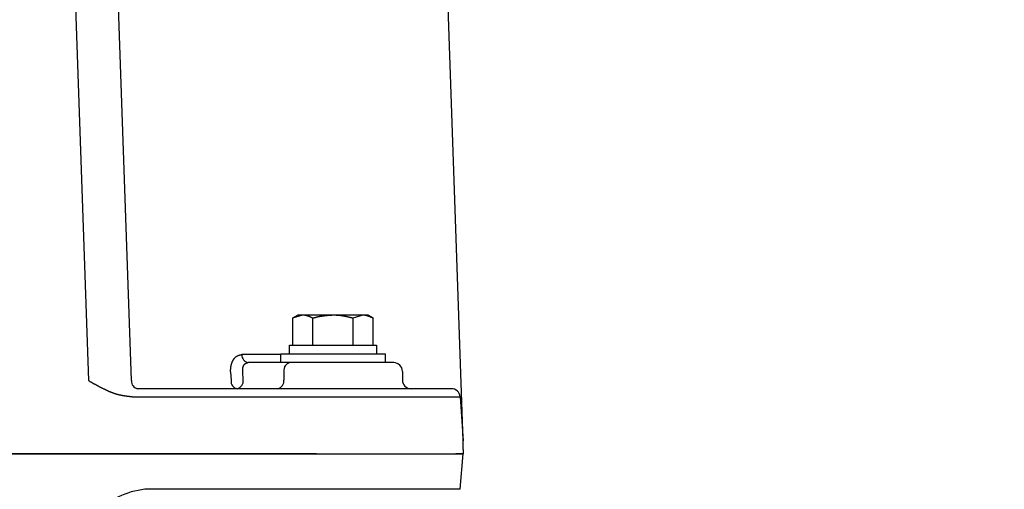
# Model space of a CAD drawing. Extents: x 33715 to 67355, y -776 to 23421.
# Drawn here: x 47940 to 48224, y 4134 to 4269 of the extents above; entities that cross this region are included whole.
import ezdxf

# ---------------------------------------------------------------- set-up
doc = ezdxf.new("R2010")
doc.units = 0
doc.header["$LTSCALE"] = 50
doc.header["$MEASUREMENT"] = 0
doc.layers.get('Defpoints').update_dxf_attribs({"linetype": 'CONTINUOUS'})
doc.layers.add('_1-3_BUHIN', color=7, linetype='CONTINUOUS')
doc.layers.add('寸法線', color=2, linetype='CONTINUOUS', lineweight=9)
doc.layers.add('躯体', color=8, linetype='CONTINUOUS', lineweight=13)
doc.styles.get("Standard").update_dxf_attribs({"font": 'txt', "bigfont": 'bigfont.shx'})
doc.dimstyles.new('寸法1', dxfattribs={"dimscale": 50, "dimtxt": 2.5, "dimasz": 1, "dimexe": 1.5, "dimexo": 2.54, "dimgap": 1, "dimtad": 1, "dimdec": 0, "dimzin": 0, "dimdsep": 46, "dimtxsty": 'STANDARD', "dimblk": 'DOT', "dimcen": 0.09, "dimadec": 0, "dimazin": 0, "dimtfac": 1, "dimtdec": 0, "dimtmove": 0, "dimatfit": 2, "dimldrblk": 'OPEN30', "dimfxl": 1, "dimtvp": 1, "dimtolj": 1, "dimtzin": 0, "dimarcsym": 0})

# ---------------------------------------------------------------- blocks, each defined once
blk = doc.blocks.new('_Dot')
at = {"layer": '躯体', "color": 0, "linetype": 'Continuous', "lineweight": -2}
blk.add_line((-0.5, 0), (-1, 0), dxfattribs=at)
at = {"layer": '躯体', "color": 0, "linetype": 'Continuous', "const_width": 0.5}
blk.add_lwpolyline([(-0.25, 0, 1), (0.25, 0, 1)], format="xyb", close=True, dxfattribs=at)
blk = doc.blocks.new('*D453')
at = {"layer": 'Defpoints', "color": 0, "linetype": 'Continuous'}
for p in [(48178.19, 4548.81), (48178.19, 3951.31), (48818.85, 3951.31)]:
    blk.add_point(p, dxfattribs=at)
at = {"layer": '寸法線', "color": 0, "lineweight": -2}
for p, q in [((48305.19, 4548.81), (48893.85, 4548.81)), ((48818.85, 4498.81), (48818.85, 4001.31)), ((48305.19, 3951.31), (48893.85, 3951.31))]:
    blk.add_line(p, q, dxfattribs=at)
at = {"layer": '寸法線', "color": 0, "linetype": 'ByBlock', "lineweight": -2, "xscale": 50, "yscale": 50, "zscale": 50}
for p, rotation in [((48818.85, 4548.81), 90), ((48818.85, 3951.31), 270)]:
    blk.add_blockref('_Dot', p, dxfattribs=dict(at, rotation=rotation))
at = {"layer": '寸法線', "color": 0, "linetype": 'Continuous', "insert": (48706.35, 4250.06), "char_height": 125, "attachment_point": 5, "rotation": 90}
blk.add_mtext('\\A1;239', dxfattribs=at)
blk = doc.blocks.new('_Open30')
at = {"layer": '躯体', "color": 0, "linetype": 'Continuous', "lineweight": -2}
for p, q in [((-1, 0.2679), (0, 0)), ((0, 0), (-1, -0.2679)), ((0, 0), (-1, 0))]:
    blk.add_line(p, q, dxfattribs=at)

msp = doc.modelspace()

# ---------------------------------------------------------------- linework, layer by layer
at = {"layer": '_1-3_BUHIN', "color": 4, "linetype": 'Continuous'}
for p, q in [((47949.93, 4461.34), (47960.28, 4164.89)), ((47972.64, 4164.88), (47962.41, 4457.63)), ((48068.19, 4147.56), (48059.13, 4407.06)), ((48019.14, 4182.92), (48020.69, 4183.81)), ((48019.14, 4182.92), (48022.03, 4183.81)), ((48019.14, 4175.06), (48019.14, 4182.92)), ((48020.69, 4183.81), (48022.03, 4183.81)), ((48022.03, 4183.81), (48022.13, 4183.81)), ((48022.03, 4183.81), (48030.69, 4183.81)), ((48022.13, 4183.81), (48022.23, 4183.81)), ((48022.23, 4183.81), (48022.33, 4183.81)), ((48022.33, 4183.81), (48022.33, 4183.8)), ((48022.33, 4183.8), (48022.43, 4183.8)), ((48022.43, 4183.8), (48022.43, 4183.79)), ((48022.43, 4183.79), (48022.53, 4183.79)), ((48022.53, 4183.79), (48022.53, 4183.78)), ((48022.53, 4183.78), (48022.63, 4183.77)), ((48022.63, 4183.77), (48022.63, 4183.76)), ((48022.63, 4183.76), (48022.73, 4183.76)), ((48022.73, 4183.76), (48022.73, 4183.75)), ((48022.73, 4183.75), (48022.73, 4183.74)), ((48022.73, 4183.74), (48022.83, 4183.74)), ((48022.83, 4183.74), (48022.83, 4183.73)), ((48022.83, 4183.73), (48022.83, 4183.72)), ((48022.83, 4183.72), (48022.93, 4183.72)), ((48022.93, 4183.72), (48022.93, 4183.71)), ((48022.93, 4183.71), (48022.93, 4183.7)), ((48022.93, 4183.7), (48023.03, 4183.69)), ((48023.03, 4183.69), (48023.03, 4183.68)), ((48023.03, 4183.68), (48023.03, 4183.67)), ((48023.03, 4183.67), (48023.13, 4183.67)), ((48023.13, 4183.67), (48023.13, 4183.66)), ((48023.13, 4183.66), (48023.13, 4183.65)), ((48023.13, 4183.65), (48023.23, 4183.64)), ((48023.23, 4183.64), (48023.23, 4183.63)), ((48023.23, 4183.63), (48023.23, 4183.62)), ((48023.23, 4183.62), (48023.23, 4183.61)), ((48023.23, 4183.61), (48023.33, 4183.61)), ((48023.33, 4183.61), (48023.33, 4183.6)), ((48023.33, 4183.6), (48023.33, 4183.59)), ((48023.33, 4183.59), (48023.33, 4183.58)), ((48023.33, 4183.58), (48023.43, 4183.58)), ((48023.43, 4183.58), (48023.43, 4183.57)), ((48023.43, 4183.57), (48023.43, 4183.56)), ((48023.43, 4183.56), (48023.43, 4183.55)), ((48023.43, 4183.55), (48023.53, 4183.54)), ((48023.53, 4183.54), (48023.53, 4183.53)), ((48023.53, 4183.53), (48023.53, 4183.52)), ((48023.53, 4183.52), (48023.53, 4183.51)), ((48023.53, 4183.51), (48023.63, 4183.51)), ((48023.63, 4183.51), (48023.63, 4183.5)), ((48023.63, 4183.5), (48023.63, 4183.49)), ((48023.63, 4183.49), (48023.63, 4183.48)), ((48023.63, 4183.48), (48023.63, 4183.47)), ((48023.63, 4183.47), (48023.73, 4183.47)), ((48023.73, 4183.47), (48023.73, 4183.46)), ((48023.73, 4183.46), (48023.73, 4183.45)), ((48023.73, 4183.45), (48023.73, 4183.44)), ((48023.73, 4183.44), (48023.83, 4183.43)), ((48023.83, 4183.43), (48023.83, 4183.42)), ((48023.83, 4183.42), (48023.83, 4183.41)), ((48023.83, 4183.41), (48023.83, 4183.4)), ((48023.83, 4183.4), (48023.93, 4183.39)), ((48023.93, 4183.39), (48023.93, 4183.38)), ((48023.93, 4183.38), (48023.93, 4183.37)), ((48023.93, 4183.37), (48023.93, 4183.36)), ((48023.93, 4183.36), (48023.93, 4183.35)), ((48023.93, 4183.35), (48024.03, 4183.34)), ((48024.03, 4183.34), (48024.03, 4183.33)), ((48024.03, 4183.33), (48024.03, 4183.32)), ((48024.03, 4183.32), (48024.03, 4183.31)), ((48024.03, 4183.31), (48024.13, 4183.3)), ((48024.13, 4183.3), (48024.13, 4183.29)), ((48024.13, 4183.29), (48024.13, 4183.28)), ((48024.13, 4183.28), (48024.13, 4183.27)), ((48024.13, 4183.27), (48024.13, 4183.26)), ((48024.13, 4183.26), (48024.23, 4183.26)), ((48024.23, 4183.26), (48024.23, 4183.25)), ((48024.23, 4183.25), (48024.23, 4183.24)), ((48024.23, 4183.24), (48024.23, 4183.23)), ((48024.23, 4183.23), (48024.23, 4183.22)), ((48024.23, 4183.22), (48024.33, 4183.22)), ((48024.33, 4183.22), (48024.33, 4183.21)), ((48024.33, 4183.21), (48024.33, 4183.2)), ((48024.33, 4183.2), (48024.33, 4183.19)), ((48024.33, 4183.19), (48024.33, 4183.18)), ((48024.33, 4183.18), (48024.33, 4183.17)), ((48024.33, 4183.17), (48024.43, 4183.17)), ((48024.43, 4183.17), (48024.43, 4183.16)), ((48024.43, 4183.16), (48024.43, 4183.15)), ((48024.43, 4183.15), (48024.43, 4183.14)), ((48024.43, 4183.14), (48024.43, 4183.13)), ((48024.43, 4183.13), (48024.53, 4183.12)), ((48024.53, 4183.12), (48024.53, 4183.11)), ((48024.53, 4183.11), (48024.53, 4183.1)), ((48024.53, 4183.1), (48024.53, 4183.09)), ((48024.53, 4183.09), (48024.53, 4183.08)), ((48024.53, 4183.08), (48024.63, 4183.07)), ((48024.63, 4183.07), (48024.63, 4183.06)), ((48024.63, 4183.06), (48024.63, 4183.05)), ((48024.63, 4183.05), (48024.63, 4183.04)), ((48024.63, 4183.04), (48024.73, 4183.03)), ((48024.73, 4183.03), (48024.73, 4183.02)), ((48024.73, 4183.02), (48024.73, 4183.01)), ((48024.73, 4183.01), (48024.73, 4183)), ((48024.73, 4183), (48024.73, 4182.99)), ((48024.73, 4182.99), (48024.83, 4182.98)), ((48024.83, 4182.98), (48024.83, 4182.97)), ((48024.83, 4182.97), (48024.83, 4182.96)), ((48024.83, 4182.96), (48024.83, 4182.95)), ((48024.83, 4182.95), (48024.93, 4182.94)), ((48024.92, 4175.06), (48024.92, 4182.92)), ((48024.93, 4182.94), (48024.93, 4182.93)), ((48024.93, 4182.93), (48025.03, 4182.94)), ((48024.93, 4182.93), (48024.93, 4182.92)), ((48024.93, 4182.92), (48024.93, 4182.93)), ((48025.03, 4182.96), (48025.13, 4182.97)), ((48025.03, 4182.95), (48025.03, 4182.96)), ((48025.03, 4182.94), (48025.03, 4182.95)), ((48025.13, 4182.99), (48025.23, 4183)), ((48025.13, 4182.98), (48025.13, 4182.99)), ((48025.13, 4182.97), (48025.13, 4182.98)), ((48025.23, 4183.02), (48025.33, 4183.03)), ((48025.23, 4183.01), (48025.23, 4183.02)), ((48025.23, 4183), (48025.23, 4183.01)), ((48025.33, 4183.05), (48025.43, 4183.06)), ((48025.33, 4183.04), (48025.33, 4183.05)), ((48025.33, 4183.03), (48025.33, 4183.04)), ((48025.43, 4183.07), (48025.53, 4183.08)), ((48025.43, 4183.06), (48025.43, 4183.07)), ((48025.53, 4183.1), (48025.63, 4183.11)), ((48025.53, 4183.09), (48025.53, 4183.1)), ((48025.53, 4183.08), (48025.53, 4183.09)), ((48025.63, 4183.12), (48025.73, 4183.13)), ((48025.63, 4183.11), (48025.63, 4183.12)), ((48025.73, 4183.15), (48025.83, 4183.16)), ((48025.73, 4183.14), (48025.73, 4183.15)), ((48025.73, 4183.13), (48025.73, 4183.14)), ((48025.83, 4183.18), (48025.93, 4183.19)), ((48025.83, 4183.17), (48025.83, 4183.18)), ((48025.83, 4183.16), (48025.83, 4183.17)), ((48025.93, 4183.2), (48026.03, 4183.21)), ((48025.93, 4183.19), (48025.93, 4183.2)), ((48026.03, 4183.22), (48026.13, 4183.23)), ((48026.03, 4183.21), (48026.03, 4183.22)), ((48026.13, 4183.25), (48026.23, 4183.26)), ((48026.13, 4183.24), (48026.13, 4183.25)), ((48026.13, 4183.23), (48026.13, 4183.24)), ((48026.23, 4183.27), (48026.33, 4183.28)), ((48026.23, 4183.26), (48026.23, 4183.27)), ((48026.33, 4183.3), (48026.43, 4183.31)), ((48026.33, 4183.29), (48026.33, 4183.3)), ((48026.33, 4183.28), (48026.33, 4183.29)), ((48026.43, 4183.31), (48026.53, 4183.32)), ((48026.53, 4183.34), (48026.63, 4183.35)), ((48026.53, 4183.33), (48026.53, 4183.34)), ((48026.53, 4183.32), (48026.53, 4183.33)), ((48026.63, 4183.36), (48026.73, 4183.37)), ((48026.63, 4183.35), (48026.63, 4183.36)), ((48026.73, 4183.38), (48026.83, 4183.39)), ((48026.73, 4183.37), (48026.73, 4183.38)), ((48026.83, 4183.39), (48026.83, 4183.4)), ((48026.83, 4183.4), (48026.93, 4183.4)), ((48026.93, 4183.41), (48026.93, 4183.42)), ((48026.93, 4183.42), (48027.03, 4183.42)), ((48026.93, 4183.4), (48026.93, 4183.41)), ((48027.03, 4183.43), (48027.13, 4183.44)), ((48027.03, 4183.42), (48027.03, 4183.43)), ((48027.13, 4183.45), (48027.23, 4183.46)), ((48027.13, 4183.44), (48027.13, 4183.45)), ((48027.23, 4183.47), (48027.33, 4183.48)), ((48027.23, 4183.46), (48027.23, 4183.47)), ((48027.33, 4183.48), (48027.43, 4183.49)), ((48027.43, 4183.5), (48027.53, 4183.51)), ((48027.43, 4183.49), (48027.43, 4183.5)), ((48027.53, 4183.51), (48027.53, 4183.52)), ((48027.53, 4183.52), (48027.63, 4183.52)), ((48027.63, 4183.53), (48027.73, 4183.54)), ((48027.63, 4183.52), (48027.63, 4183.53)), ((48027.73, 4183.54), (48027.83, 4183.55)), ((48027.83, 4183.55), (48027.83, 4183.56)), ((48027.83, 4183.56), (48027.93, 4183.56)), ((48027.93, 4183.57), (48028.03, 4183.58)), ((48027.93, 4183.56), (48027.93, 4183.57)), ((48028.03, 4183.58), (48028.13, 4183.59)), ((48028.13, 4183.59), (48028.23, 4183.6)), ((48028.23, 4183.6), (48028.23, 4183.61)), ((48028.23, 4183.61), (48028.33, 4183.61)), ((48028.33, 4183.61), (48028.33, 4183.62)), ((48028.33, 4183.62), (48028.43, 4183.62)), ((48028.43, 4183.62), (48028.43, 4183.63)), ((48028.43, 4183.63), (48028.53, 4183.63)), ((48028.53, 4183.63), (48028.53, 4183.64)), ((48028.53, 4183.64), (48028.63, 4183.64)), ((48028.63, 4183.65), (48028.73, 4183.66)), ((48028.63, 4183.64), (48028.63, 4183.65)), ((48028.73, 4183.66), (48028.83, 4183.67)), ((48028.83, 4183.67), (48028.93, 4183.67)), ((48028.93, 4183.67), (48028.93, 4183.68)), ((48028.93, 4183.68), (48029.03, 4183.68)), ((48029.03, 4183.68), (48029.03, 4183.69)), ((48029.03, 4183.69), (48029.13, 4183.69)), ((48029.13, 4183.69), (48029.13, 4183.7)), ((48029.13, 4183.7), (48029.23, 4183.7)), ((48029.23, 4183.7), (48029.23, 4183.71)), ((48029.23, 4183.71), (48029.33, 4183.71)), ((48029.33, 4183.71), (48029.33, 4183.72)), ((48029.33, 4183.72), (48029.43, 4183.72)), ((48029.43, 4183.72), (48029.53, 4183.73)), ((48029.53, 4183.73), (48029.63, 4183.73)), ((48029.63, 4183.73), (48029.63, 4183.74)), ((48029.63, 4183.74), (48029.73, 4183.74)), ((48029.73, 4183.74), (48029.73, 4183.75)), ((48029.73, 4183.75), (48029.83, 4183.75)), ((48029.83, 4183.75), (48029.83, 4183.76)), ((48029.83, 4183.76), (48029.93, 4183.76)), ((48029.93, 4183.76), (48030.03, 4183.76)), ((48030.03, 4183.76), (48030.03, 4183.77)), ((48030.03, 4183.77), (48030.13, 4183.77)), ((48030.13, 4183.77), (48030.13, 4183.78)), ((48030.13, 4183.78), (48030.23, 4183.78)), ((48030.23, 4183.78), (48030.33, 4183.78)), ((48030.33, 4183.78), (48030.33, 4183.79)), ((48030.33, 4183.79), (48030.43, 4183.79)), ((48030.43, 4183.79), (48030.43, 4183.8)), ((48030.43, 4183.8), (48030.53, 4183.8)), ((48030.53, 4183.8), (48030.63, 4183.81)), ((48030.63, 4183.81), (48030.73, 4183.81)), ((48030.69, 4183.81), (48039.35, 4183.81)), ((48030.73, 4183.81), (48030.83, 4183.81)), ((48030.83, 4183.81), (48030.93, 4183.81)), ((48030.93, 4183.81), (48031.03, 4183.81)), ((48031.03, 4183.81), (48031.03, 4183.8)), ((48031.03, 4183.8), (48031.13, 4183.8)), ((48031.13, 4183.8), (48031.23, 4183.8)), ((48031.23, 4183.8), (48031.33, 4183.8)), ((48031.33, 4183.8), (48031.33, 4183.79)), ((48031.33, 4183.79), (48031.43, 4183.79)), ((48031.43, 4183.79), (48031.53, 4183.79)), ((48031.53, 4183.79), (48031.63, 4183.78)), ((48031.63, 4183.78), (48031.73, 4183.78)), ((48031.73, 4183.78), (48031.83, 4183.77)), ((48031.83, 4183.77), (48031.93, 4183.77)), ((48031.93, 4183.77), (48031.93, 4183.76)), ((48031.93, 4183.76), (48032.03, 4183.76)), ((48032.03, 4183.76), (48032.13, 4183.76)), ((48032.13, 4183.76), (48032.13, 4183.75)), ((48032.13, 4183.75), (48032.23, 4183.75)), ((48032.23, 4183.75), (48032.23, 4183.74)), ((48032.23, 4183.74), (48032.33, 4183.74)), ((48032.33, 4183.74), (48032.33, 4183.73)), ((48032.33, 4183.73), (48032.43, 4183.73)), ((48032.43, 4183.73), (48032.43, 4183.72)), ((48032.43, 4183.72), (48032.53, 4183.72)), ((48032.53, 4183.72), (48032.53, 4183.71)), ((48032.53, 4183.71), (48032.63, 4183.71)), ((48032.63, 4183.71), (48032.63, 4183.7)), ((48032.63, 4183.7), (48032.73, 4183.7)), ((48032.73, 4183.7), (48032.73, 4183.69)), ((48032.73, 4183.69), (48032.83, 4183.69)), ((48032.83, 4183.69), (48032.83, 4183.68)), ((48032.83, 4183.68), (48032.93, 4183.67)), ((48032.93, 4183.67), (48032.93, 4183.66)), ((48032.93, 4183.66), (48033.03, 4183.66)), ((48033.03, 4183.66), (48033.03, 4183.65)), ((48033.03, 4183.65), (48033.13, 4183.64)), ((48033.13, 4183.64), (48033.23, 4183.63)), ((48033.23, 4183.63), (48033.23, 4183.62)), ((48033.23, 4183.62), (48033.33, 4183.62)), ((48033.33, 4183.62), (48033.33, 4183.61)), ((48033.33, 4183.61), (48033.43, 4183.6)), ((48033.43, 4183.6), (48033.43, 4183.59)), ((48033.43, 4183.59), (48033.53, 4183.58)), ((48033.53, 4183.58), (48033.63, 4183.57)), ((48033.63, 4183.57), (48033.63, 4183.56)), ((48033.63, 4183.56), (48033.73, 4183.55)), ((48033.73, 4183.55), (48033.73, 4183.54)), ((48033.73, 4183.54), (48033.83, 4183.53)), ((48033.83, 4183.53), (48033.83, 4183.52)), ((48033.83, 4183.52), (48033.93, 4183.51)), ((48033.93, 4183.51), (48033.93, 4183.5)), ((48033.93, 4183.5), (48034.03, 4183.5)), ((48034.03, 4183.5), (48034.03, 4183.49)), ((48034.03, 4183.49), (48034.03, 4183.48)), ((48034.03, 4183.48), (48034.13, 4183.48)), ((48034.13, 4183.48), (48034.13, 4183.47)), ((48034.13, 4183.47), (48034.13, 4183.46)), ((48034.13, 4183.46), (48034.23, 4183.45)), ((48034.23, 4183.45), (48034.23, 4183.44)), ((48034.23, 4183.44), (48034.33, 4183.43)), ((48034.33, 4183.43), (48034.33, 4183.42)), ((48034.33, 4183.42), (48034.43, 4183.41)), ((48034.43, 4183.41), (48034.43, 4183.4)), ((48034.43, 4183.4), (48034.53, 4183.39)), ((48034.53, 4183.39), (48034.53, 4183.38)), ((48034.53, 4183.38), (48034.63, 4183.37)), ((48034.63, 4183.37), (48034.63, 4183.36)), ((48034.63, 4183.36), (48034.63, 4183.35)), ((48034.63, 4183.35), (48034.73, 4183.35)), ((48034.73, 4183.35), (48034.73, 4183.34)), ((48034.73, 4183.34), (48034.73, 4183.33)), ((48034.73, 4183.33), (48034.83, 4183.32)), ((48034.83, 4183.32), (48034.83, 4183.31)), ((48034.83, 4183.31), (48034.93, 4183.31)), ((48034.93, 4183.31), (48034.93, 4183.3)), ((48034.93, 4183.3), (48034.93, 4183.29)), ((48034.93, 4183.29), (48035.03, 4183.28)), ((48035.03, 4183.28), (48035.03, 4183.27)), ((48035.03, 4183.27), (48035.03, 4183.26)), ((48035.03, 4183.26), (48035.13, 4183.26)), ((48035.13, 4183.26), (48035.13, 4183.25)), ((48035.13, 4183.25), (48035.13, 4183.24)), ((48035.13, 4183.24), (48035.23, 4183.23)), ((48035.23, 4183.23), (48035.23, 4183.22)), ((48035.23, 4183.22), (48035.23, 4183.21)), ((48035.23, 4183.21), (48035.33, 4183.2)), ((48035.33, 4183.2), (48035.43, 4183.19)), ((48035.43, 4183.19), (48035.43, 4183.18)), ((48035.43, 4183.18), (48035.43, 4183.17)), ((48035.43, 4183.17), (48035.53, 4183.16)), ((48035.53, 4183.16), (48035.53, 4183.15)), ((48035.53, 4183.15), (48035.53, 4183.14)), ((48035.53, 4183.14), (48035.63, 4183.14)), ((48035.63, 4183.14), (48035.63, 4183.13)), ((48035.63, 4183.13), (48035.63, 4183.12)), ((48035.63, 4183.12), (48035.73, 4183.11)), ((48035.73, 4183.11), (48035.73, 4183.1)), ((48035.73, 4183.1), (48035.83, 4183.09)), ((48035.83, 4183.09), (48035.83, 4183.08)), ((48035.83, 4183.08), (48035.83, 4183.07)), ((48035.83, 4183.07), (48035.93, 4183.06)), ((48035.93, 4183.06), (48035.93, 4183.05)), ((48035.93, 4183.05), (48036.03, 4183.04)), ((48036.03, 4183.04), (48036.03, 4183.03)), ((48036.03, 4183.03), (48036.03, 4183.02)), ((48036.03, 4183.02), (48036.13, 4183.01)), ((48036.13, 4183.01), (48036.13, 4183)), ((48036.13, 4183), (48036.13, 4182.99)), ((48036.13, 4182.99), (48036.23, 4182.98)), ((48036.23, 4182.98), (48036.23, 4182.97)), ((48036.23, 4182.97), (48036.33, 4182.97)), ((48036.33, 4182.97), (48036.33, 4182.96)), ((48036.33, 4182.96), (48036.33, 4182.95)), ((48036.33, 4182.95), (48036.43, 4182.94)), ((48036.43, 4182.94), (48036.43, 4182.93)), ((48036.43, 4182.93), (48036.43, 4182.92)), ((48036.46, 4182.92), (48039.35, 4183.81)), ((48036.46, 4175.06), (48036.46, 4182.92)), ((48039.33, 4183.81), (48039.43, 4183.81)), ((48039.35, 4183.81), (48040.69, 4183.81)), ((48039.43, 4183.81), (48039.53, 4183.81)), ((48039.53, 4183.81), (48039.63, 4183.81)), ((48039.63, 4183.81), (48039.63, 4183.8)), ((48039.63, 4183.8), (48039.73, 4183.8)), ((48039.73, 4183.8), (48039.73, 4183.79)), ((48039.73, 4183.79), (48039.83, 4183.79)), ((48039.83, 4183.79), (48039.83, 4183.78)), ((48039.83, 4183.78), (48039.93, 4183.78)), ((48039.93, 4183.78), (48039.93, 4183.77)), ((48039.93, 4183.77), (48039.93, 4183.76)), ((48039.93, 4183.76), (48040.03, 4183.76)), ((48040.03, 4183.76), (48040.03, 4183.75)), ((48040.03, 4183.75), (48040.13, 4183.74)), ((48040.13, 4183.74), (48040.13, 4183.73)), ((48040.13, 4183.73), (48040.13, 4183.72)), ((48040.13, 4183.72), (48040.23, 4183.72)), ((48040.23, 4183.72), (48040.23, 4183.71)), ((48040.23, 4183.71), (48040.23, 4183.7)), ((48040.23, 4183.7), (48040.33, 4183.7)), ((48040.33, 4183.7), (48040.33, 4183.69)), ((48040.33, 4183.69), (48040.33, 4183.68)), ((48040.33, 4183.68), (48040.43, 4183.67)), ((48040.43, 4183.67), (48040.43, 4183.66)), ((48040.43, 4183.66), (48040.43, 4183.65)), ((48040.43, 4183.65), (48040.53, 4183.65)), ((48040.53, 4183.65), (48040.53, 4183.64)), ((48040.53, 4183.64), (48040.53, 4183.63)), ((48040.53, 4183.63), (48040.53, 4183.62)), ((48040.53, 4183.62), (48040.63, 4183.61)), ((48040.63, 4183.61), (48040.63, 4183.6)), ((48040.63, 4183.6), (48040.63, 4183.59)), ((48040.63, 4183.59), (48040.73, 4183.58)), ((48040.69, 4183.81), (48042.24, 4182.92)), ((48040.73, 4183.58), (48040.73, 4183.57)), ((48040.73, 4183.57), (48040.73, 4183.56)), ((48040.73, 4183.56), (48040.73, 4183.55)), ((48040.73, 4183.55), (48040.83, 4183.55)), ((48040.83, 4183.55), (48040.83, 4183.54)), ((48040.83, 4183.54), (48040.83, 4183.53)), ((48040.83, 4183.53), (48040.83, 4183.52)), ((48040.83, 4183.52), (48040.93, 4183.51)), ((48040.93, 4183.51), (48040.93, 4183.5)), ((48040.93, 4183.5), (48040.93, 4183.49)), ((48040.93, 4183.49), (48040.93, 4183.48)), ((48040.93, 4183.48), (48041.03, 4183.47)), ((48041.03, 4183.47), (48041.03, 4183.46)), ((48041.03, 4183.46), (48041.03, 4183.45)), ((48041.03, 4183.45), (48041.13, 4183.44)), ((48041.13, 4183.44), (48041.13, 4183.43)), ((48041.13, 4183.43), (48041.13, 4183.42)), ((48041.13, 4183.42), (48041.13, 4183.41)), ((48041.13, 4183.41), (48041.13, 4183.4)), ((48041.13, 4183.4), (48041.23, 4183.4)), ((48041.23, 4183.4), (48041.23, 4183.39)), ((48041.23, 4183.39), (48041.23, 4183.38)), ((48041.23, 4183.38), (48041.23, 4183.37)), ((48041.23, 4183.37), (48041.33, 4183.36)), ((48041.33, 4183.36), (48041.33, 4183.35)), ((48041.33, 4183.35), (48041.33, 4183.34)), ((48041.33, 4183.34), (48041.33, 4183.33)), ((48041.33, 4183.33), (48041.33, 4183.32)), ((48041.33, 4183.32), (48041.43, 4183.31)), ((48041.43, 4183.31), (48041.43, 4183.3)), ((48041.43, 4183.3), (48041.43, 4183.29)), ((48041.43, 4183.29), (48041.43, 4183.28)), ((48041.43, 4183.28), (48041.53, 4183.27)), ((48041.53, 4183.27), (48041.53, 4183.26)), ((48041.53, 4183.26), (48041.53, 4183.25)), ((48041.53, 4183.25), (48041.53, 4183.24)), ((48041.53, 4183.24), (48041.53, 4183.23)), ((48041.53, 4183.23), (48041.63, 4183.22)), ((48041.63, 4183.22), (48041.63, 4183.21)), ((48041.63, 4183.21), (48041.63, 4183.2)), ((48041.63, 4183.2), (48041.63, 4183.19)), ((48041.63, 4183.19), (48041.63, 4183.18)), ((48041.63, 4183.18), (48041.73, 4183.17)), ((48041.73, 4183.17), (48041.73, 4183.16)), ((48041.73, 4183.16), (48041.73, 4183.15)), ((48041.73, 4183.15), (48041.73, 4183.14)), ((48041.73, 4183.14), (48041.83, 4183.13)), ((48041.83, 4183.13), (48041.83, 4183.12)), ((48041.83, 4183.12), (48041.83, 4183.11)), ((48041.83, 4183.11), (48041.83, 4183.1)), ((48041.83, 4183.1), (48041.83, 4183.09)), ((48041.83, 4183.09), (48041.93, 4183.08)), ((48041.93, 4183.08), (48041.93, 4183.07)), ((48041.93, 4183.07), (48041.93, 4183.06)), ((48041.93, 4183.06), (48041.93, 4183.05)), ((48041.93, 4183.05), (48042.03, 4183.04)), ((48042.03, 4183.04), (48042.03, 4183.03)), ((48042.03, 4183.03), (48042.03, 4183.02)), ((48042.03, 4183.02), (48042.03, 4183.01)), ((48042.03, 4183.01), (48042.03, 4183)), ((48042.03, 4183), (48042.13, 4182.99)), ((48042.13, 4182.99), (48042.13, 4182.98)), ((48042.13, 4182.98), (48042.13, 4182.97)), ((48042.13, 4182.97), (48042.13, 4182.96)), ((48042.13, 4182.96), (48042.13, 4182.95)), ((48042.13, 4182.95), (48042.23, 4182.95)), ((48042.23, 4182.95), (48042.23, 4182.94)), ((48042.23, 4182.94), (48042.23, 4182.93)), ((48042.23, 4182.93), (48042.23, 4182.92)), ((48042.24, 4175.06), (48042.24, 4182.92)), ((48018.19, 4172.56), (48018.19, 4175.06)), ((48018.19, 4175.06), (48043.19, 4175.06)), ((48043.19, 4175.06), (48043.19, 4172.56)), ((48001.53, 4170), (48001.63, 4170.05)), ((48001.53, 4169.95), (48001.53, 4170)), ((48001.53, 4169.9), (48001.53, 4169.95)), ((48001.53, 4169.84), (48001.53, 4169.9)), ((48001.53, 4169.79), (48001.53, 4169.84)), ((48001.63, 4170.26), (48001.73, 4170.31)), ((48001.63, 4170.21), (48001.63, 4170.26)), ((48001.63, 4170.16), (48001.63, 4170.21)), ((48001.63, 4170.1), (48001.63, 4170.16)), ((48001.63, 4170.05), (48001.63, 4170.1)), ((48001.73, 4170.45), (48001.83, 4170.5)), ((48001.73, 4170.41), (48001.73, 4170.45)), ((48001.73, 4170.36), (48001.73, 4170.41)), ((48001.73, 4170.31), (48001.73, 4170.36)), ((48001.83, 4170.64), (48001.93, 4170.69)), ((48001.83, 4170.6), (48001.83, 4170.64)), ((48001.83, 4170.55), (48001.83, 4170.6)), ((48001.83, 4170.5), (48001.83, 4170.55)), ((48001.93, 4170.83), (48002.03, 4170.87)), ((48001.93, 4170.78), (48001.93, 4170.83)), ((48001.93, 4170.74), (48001.93, 4170.78)), ((48001.93, 4170.69), (48001.93, 4170.74)), ((48002.03, 4170.96), (48002.13, 4171)), ((48002.03, 4170.91), (48002.03, 4170.96)), ((48002.03, 4170.87), (48002.03, 4170.91)), ((48002.13, 4171.12), (48002.23, 4171.16)), ((48002.13, 4171.08), (48002.13, 4171.12)), ((48002.13, 4171.04), (48002.13, 4171.08)), ((48002.13, 4171), (48002.13, 4171.04)), ((48002.23, 4171.24), (48002.33, 4171.28)), ((48002.23, 4171.2), (48002.23, 4171.24)), ((48002.23, 4171.16), (48002.23, 4171.2)), ((48002.33, 4171.36), (48002.43, 4171.39)), ((48002.33, 4171.32), (48002.33, 4171.36)), ((48002.33, 4171.28), (48002.33, 4171.32)), ((48002.43, 4171.47), (48002.53, 4171.5)), ((48002.43, 4171.43), (48002.43, 4171.47)), ((48002.43, 4171.39), (48002.43, 4171.43)), ((48002.53, 4171.57), (48002.63, 4171.6)), ((48002.53, 4171.54), (48002.53, 4171.57)), ((48002.53, 4171.5), (48002.53, 4171.54)), ((48002.63, 4171.67), (48002.73, 4171.7)), ((48002.63, 4171.64), (48002.63, 4171.67)), ((48002.63, 4171.6), (48002.63, 4171.64)), ((48002.73, 4171.76), (48002.83, 4171.79)), ((48002.73, 4171.73), (48002.73, 4171.76)), ((48002.73, 4171.7), (48002.73, 4171.73)), ((48002.83, 4171.82), (48002.93, 4171.84)), ((48002.83, 4171.79), (48002.83, 4171.82)), ((48002.93, 4171.9), (48003.03, 4171.92)), ((48002.93, 4171.87), (48002.93, 4171.9)), ((48002.93, 4171.84), (48002.93, 4171.87)), ((48003.03, 4171.97), (48003.13, 4172)), ((48003.03, 4171.95), (48003.03, 4171.97)), ((48003.03, 4171.92), (48003.03, 4171.95)), ((48003.13, 4172.02), (48003.23, 4172.04)), ((48003.13, 4172), (48003.13, 4172.02)), ((48003.23, 4172.09), (48003.33, 4172.11)), ((48003.23, 4172.07), (48003.23, 4172.09)), ((48003.23, 4172.04), (48003.23, 4172.07)), ((48003.33, 4172.13), (48003.43, 4172.14)), ((48003.33, 4172.11), (48003.33, 4172.13)), ((48003.43, 4172.18), (48003.53, 4172.2)), ((48003.43, 4172.16), (48003.43, 4172.18)), ((48003.43, 4172.14), (48003.43, 4172.16)), ((48003.53, 4172.21), (48003.63, 4172.23)), ((48003.53, 4172.2), (48003.53, 4172.21)), ((48003.63, 4172.24), (48003.73, 4172.26)), ((48003.63, 4172.23), (48003.63, 4172.24)), ((48003.73, 4172.28), (48003.83, 4172.29)), ((48003.73, 4172.27), (48003.73, 4172.28)), ((48003.73, 4172.26), (48003.73, 4172.27)), ((48003.83, 4172.3), (48003.93, 4172.31)), ((48003.83, 4172.29), (48003.83, 4172.3)), ((48003.93, 4172.33), (48004.03, 4172.34)), ((48003.93, 4172.32), (48003.93, 4172.33)), ((48003.93, 4172.31), (48003.93, 4172.32)), ((48004.03, 4172.34), (48004.03, 4172.35)), ((48004.03, 4172.35), (48004.13, 4172.35)), ((48004.13, 4172.35), (48004.13, 4172.36)), ((48004.13, 4172.36), (48004.23, 4172.36)), ((48004.23, 4172.36), (48004.23, 4172.37)), ((48004.23, 4172.37), (48004.33, 4172.37)), ((48004.33, 4172.37), (48004.33, 4172.38)), ((48004.33, 4172.38), (48004.43, 4172.38)), ((48015.69, 4172.38), (48004.45, 4172.38)), ((48005.53, 4169.88), (48005.63, 4169.9)), ((48005.53, 4169.87), (48005.53, 4169.88)), ((48005.53, 4169.86), (48005.53, 4169.87)), ((48005.53, 4169.85), (48005.53, 4169.86)), ((48005.53, 4169.84), (48005.53, 4169.85)), ((48005.53, 4169.82), (48005.53, 4169.84)), ((48005.63, 4169.94), (48005.73, 4169.95)), ((48005.63, 4169.93), (48005.63, 4169.94)), ((48005.63, 4169.92), (48005.63, 4169.93)), ((48005.63, 4169.91), (48005.63, 4169.92)), ((48005.63, 4169.9), (48005.63, 4169.91)), ((48005.73, 4169.98), (48005.83, 4169.99)), ((48005.73, 4169.97), (48005.73, 4169.98)), ((48005.73, 4169.96), (48005.73, 4169.97)), ((48005.73, 4169.95), (48005.73, 4169.96)), ((48005.83, 4170.01), (48005.83, 4170.02)), ((48005.83, 4170.02), (48005.93, 4170.02)), ((48005.83, 4170), (48005.83, 4170.01)), ((48005.83, 4169.99), (48005.83, 4170)), ((48005.93, 4170.03), (48005.93, 4170.04)), ((48005.93, 4170.04), (48006.03, 4170.04)), ((48005.93, 4170.02), (48005.93, 4170.03)), ((48006.03, 4170.05), (48006.13, 4170.06)), ((48006.03, 4170.04), (48006.03, 4170.05)), ((48006.13, 4170.06), (48006.23, 4170.06)), ((48018.31, 4170.06), (48006.21, 4170.06)), ((48015.69, 4170.06), (48015.69, 4172.56)), ((48015.69, 4172.56), (48045.69, 4172.56)), ((48048.19, 4170.06), (48018.31, 4170.06)), ((48045.69, 4172.56), (48045.69, 4170.06)), ((48001.13, 4168.11), (48001.23, 4168.17)), ((48001.13, 4168.05), (48001.13, 4168.11)), ((48001.13, 4167.99), (48001.13, 4168.05)), ((48001.13, 4167.93), (48001.13, 4167.99)), ((48001.13, 4167.87), (48001.13, 4167.93)), ((48001.13, 4167.81), (48001.13, 4167.87)), ((48001.13, 4167.75), (48001.13, 4167.81)), ((48001.13, 4167.68), (48001.13, 4167.75)), ((48001.13, 4167.62), (48001.13, 4167.68)), ((48001.13, 4167.56), (48001.13, 4167.62)), ((48001.13, 4167.5), (48001.13, 4167.56)), ((48001.13, 4167.44), (48001.13, 4167.5)), ((48001.13, 4167.38), (48001.13, 4167.44)), ((48001.18, 4167.38), (48001.31, 4164.88)), ((48001.23, 4168.95), (48001.33, 4169)), ((48001.23, 4168.89), (48001.23, 4168.95)), ((48001.23, 4168.83), (48001.23, 4168.89)), ((48001.23, 4168.77), (48001.23, 4168.83)), ((48001.23, 4168.71), (48001.23, 4168.77)), ((48001.23, 4168.65), (48001.23, 4168.71)), ((48001.23, 4168.59), (48001.23, 4168.65)), ((48001.23, 4168.53), (48001.23, 4168.59)), ((48001.23, 4168.47), (48001.23, 4168.53)), ((48001.23, 4168.41), (48001.23, 4168.47)), ((48001.23, 4168.35), (48001.23, 4168.41)), ((48001.23, 4168.29), (48001.23, 4168.35)), ((48001.23, 4168.23), (48001.23, 4168.29)), ((48001.23, 4168.17), (48001.23, 4168.23)), ((48001.33, 4169.4), (48001.43, 4169.46)), ((48001.33, 4169.35), (48001.33, 4169.4)), ((48001.33, 4169.29), (48001.33, 4169.35)), ((48001.33, 4169.23), (48001.33, 4169.29)), ((48001.33, 4169.18), (48001.33, 4169.23)), ((48001.33, 4169.12), (48001.33, 4169.18)), ((48001.33, 4169.06), (48001.33, 4169.12)), ((48001.33, 4169), (48001.33, 4169.06)), ((48001.43, 4169.74), (48001.53, 4169.79)), ((48001.43, 4169.68), (48001.43, 4169.74)), ((48001.43, 4169.63), (48001.43, 4169.68)), ((48001.43, 4169.57), (48001.43, 4169.63)), ((48001.43, 4169.52), (48001.43, 4169.57)), ((48001.43, 4169.46), (48001.43, 4169.52)), ((48004.84, 4165.06), (48004.71, 4167.56)), ((48004.73, 4168.66), (48004.83, 4168.69)), ((48004.73, 4168.63), (48004.73, 4168.66)), ((48004.73, 4168.6), (48004.73, 4168.63)), ((48004.73, 4168.58), (48004.73, 4168.6)), ((48004.73, 4168.55), (48004.73, 4168.58)), ((48004.73, 4168.52), (48004.73, 4168.55)), ((48004.73, 4168.49), (48004.73, 4168.52)), ((48004.73, 4168.46), (48004.73, 4168.49)), ((48004.73, 4168.43), (48004.73, 4168.46)), ((48004.73, 4168.41), (48004.73, 4168.43)), ((48004.73, 4168.38), (48004.73, 4168.41)), ((48004.73, 4168.35), (48004.73, 4168.38)), ((48004.73, 4168.32), (48004.73, 4168.35)), ((48004.73, 4168.29), (48004.73, 4168.32)), ((48004.73, 4168.26), (48004.73, 4168.29)), ((48004.73, 4168.23), (48004.73, 4168.26)), ((48004.73, 4168.2), (48004.73, 4168.23)), ((48004.73, 4168.17), (48004.73, 4168.2)), ((48004.73, 4168.14), (48004.73, 4168.17)), ((48004.73, 4168.11), (48004.73, 4168.14)), ((48004.73, 4168.08), (48004.73, 4168.11)), ((48004.73, 4168.05), (48004.73, 4168.08)), ((48004.73, 4168.02), (48004.73, 4168.05)), ((48004.73, 4167.99), (48004.73, 4168.02)), ((48004.73, 4167.96), (48004.73, 4167.99)), ((48004.73, 4167.93), (48004.73, 4167.96)), ((48004.73, 4167.9), (48004.73, 4167.93)), ((48004.73, 4167.87), (48004.73, 4167.9)), ((48004.73, 4167.84), (48004.73, 4167.87)), ((48004.73, 4167.81), (48004.73, 4167.84)), ((48004.73, 4167.78), (48004.73, 4167.81)), ((48004.73, 4167.75), (48004.73, 4167.78)), ((48004.73, 4167.72), (48004.73, 4167.75)), ((48004.73, 4167.69), (48004.73, 4167.72)), ((48004.73, 4167.66), (48004.73, 4167.69)), ((48004.73, 4167.62), (48004.73, 4167.66)), ((48004.73, 4167.59), (48004.73, 4167.62)), ((48004.73, 4167.56), (48004.73, 4167.59)), ((48004.83, 4168.98), (48004.93, 4169)), ((48004.83, 4168.95), (48004.83, 4168.98)), ((48004.83, 4168.93), (48004.83, 4168.95)), ((48004.83, 4168.9), (48004.83, 4168.93)), ((48004.83, 4168.87), (48004.83, 4168.9)), ((48004.83, 4168.85), (48004.83, 4168.87)), ((48004.83, 4168.82), (48004.83, 4168.85)), ((48004.83, 4168.8), (48004.83, 4168.82)), ((48004.83, 4168.77), (48004.83, 4168.8)), ((48004.83, 4168.74), (48004.83, 4168.77)), ((48004.83, 4168.71), (48004.83, 4168.74)), ((48004.83, 4168.69), (48004.83, 4168.71)), ((48004.93, 4169.2), (48005.03, 4169.22)), ((48004.93, 4169.17), (48004.93, 4169.2)), ((48004.93, 4169.15), (48004.93, 4169.17)), ((48004.93, 4169.13), (48004.93, 4169.15)), ((48004.93, 4169.1), (48004.93, 4169.13)), ((48004.93, 4169.08), (48004.93, 4169.1)), ((48004.93, 4169.05), (48004.93, 4169.08)), ((48004.93, 4169.03), (48004.93, 4169.05)), ((48004.93, 4169), (48004.93, 4169.03)), ((48005.03, 4169.37), (48005.13, 4169.39)), ((48005.03, 4169.35), (48005.03, 4169.37)), ((48005.03, 4169.33), (48005.03, 4169.35)), ((48005.03, 4169.31), (48005.03, 4169.33)), ((48005.03, 4169.29), (48005.03, 4169.31)), ((48005.03, 4169.26), (48005.03, 4169.29)), ((48005.03, 4169.24), (48005.03, 4169.26)), ((48005.03, 4169.22), (48005.03, 4169.24)), ((48005.13, 4169.51), (48005.23, 4169.53)), ((48005.13, 4169.5), (48005.13, 4169.51)), ((48005.13, 4169.48), (48005.13, 4169.5)), ((48005.13, 4169.46), (48005.13, 4169.48)), ((48005.13, 4169.44), (48005.13, 4169.46)), ((48005.13, 4169.42), (48005.13, 4169.44)), ((48005.13, 4169.39), (48005.13, 4169.42)), ((48005.23, 4169.64), (48005.33, 4169.66)), ((48005.23, 4169.62), (48005.23, 4169.64)), ((48005.23, 4169.61), (48005.23, 4169.62)), ((48005.23, 4169.59), (48005.23, 4169.61)), ((48005.23, 4169.57), (48005.23, 4169.59)), ((48005.23, 4169.55), (48005.23, 4169.57)), ((48005.23, 4169.53), (48005.23, 4169.55)), ((48005.33, 4169.74), (48005.43, 4169.75)), ((48005.33, 4169.72), (48005.33, 4169.74)), ((48005.33, 4169.71), (48005.33, 4169.72)), ((48005.33, 4169.69), (48005.33, 4169.71)), ((48005.33, 4169.68), (48005.33, 4169.69)), ((48005.33, 4169.66), (48005.33, 4169.68)), ((48005.43, 4169.81), (48005.53, 4169.82)), ((48005.43, 4169.8), (48005.43, 4169.81)), ((48005.43, 4169.78), (48005.43, 4169.8)), ((48005.43, 4169.77), (48005.43, 4169.78)), ((48005.43, 4169.75), (48005.43, 4169.77)), ((48016.55, 4167.56), (48016.55, 4165.06)), ((48050.69, 4167.56), (48050.69, 4165.06)), ((47960.33, 4164.89), (47960.33, 4164.86)), ((47960.33, 4164.86), (47960.43, 4164.83)), ((47960.43, 4164.83), (47960.43, 4164.8)), ((47960.43, 4164.8), (47960.53, 4164.77)), ((47960.53, 4164.77), (47960.53, 4164.74)), ((47960.53, 4164.74), (47960.63, 4164.7)), ((47960.63, 4164.7), (47960.63, 4164.67)), ((47960.63, 4164.67), (47960.73, 4164.64)), ((47960.73, 4164.64), (47960.73, 4164.61)), ((47960.73, 4164.61), (47960.83, 4164.58)), ((47960.83, 4164.58), (47960.83, 4164.55)), ((47960.83, 4164.55), (47960.93, 4164.52)), ((47960.93, 4164.52), (47961.03, 4164.49)), ((47961.03, 4164.49), (47961.03, 4164.46)), ((47961.03, 4164.46), (47961.13, 4164.43)), ((47961.13, 4164.43), (47961.13, 4164.4)), ((47961.13, 4164.4), (47961.23, 4164.37)), ((47961.23, 4164.37), (47961.23, 4164.34)), ((47961.23, 4164.34), (47961.33, 4164.31)), ((47961.33, 4164.31), (47961.33, 4164.28)), ((47961.33, 4164.28), (47961.43, 4164.25)), ((47961.43, 4164.25), (47961.43, 4164.22)), ((47961.43, 4164.22), (47961.53, 4164.19)), ((47961.53, 4164.19), (47961.53, 4164.16)), ((47961.53, 4164.16), (47961.63, 4164.13)), ((47961.63, 4164.13), (47961.63, 4164.1)), ((47961.63, 4164.1), (47961.73, 4164.07)), ((47961.73, 4164.07), (47961.83, 4164.04)), ((47961.83, 4164.04), (47961.83, 4164.01)), ((47961.83, 4164.01), (47961.93, 4163.98)), ((47961.93, 4163.98), (47961.93, 4163.95)), ((47961.93, 4163.95), (47962.03, 4163.92)), ((47962.03, 4163.92), (47962.03, 4163.89)), ((47962.03, 4163.89), (47962.13, 4163.86)), ((47962.13, 4163.86), (47962.13, 4163.83)), ((47962.13, 4163.83), (47962.23, 4163.8)), ((47962.23, 4163.8), (47962.23, 4163.77)), ((47962.23, 4163.77), (47962.33, 4163.74)), ((47962.33, 4163.74), (47962.43, 4163.71)), ((47962.43, 4163.71), (47962.43, 4163.68)), ((47962.43, 4163.68), (47962.53, 4163.65)), ((47962.53, 4163.65), (47962.53, 4163.62)), ((47962.53, 4163.62), (47962.63, 4163.59)), ((47962.63, 4163.59), (47962.63, 4163.56)), ((47962.63, 4163.56), (47962.73, 4163.53)), ((47962.73, 4163.53), (47962.73, 4163.51)), ((47962.73, 4163.51), (47962.83, 4163.48)), ((47962.83, 4163.48), (47962.83, 4163.45)), ((47962.83, 4163.45), (47962.93, 4163.42)), ((47962.93, 4163.42), (47963.03, 4163.39)), ((47963.03, 4163.39), (47963.03, 4163.36)), ((47963.03, 4163.36), (47963.13, 4163.33)), ((47963.13, 4163.33), (47963.13, 4163.3)), ((47963.13, 4163.3), (47963.23, 4163.27)), ((47963.23, 4163.27), (47963.23, 4163.24)), ((47963.23, 4163.24), (47963.33, 4163.22)), ((47963.33, 4163.22), (47963.33, 4163.19)), ((47963.33, 4163.19), (47963.43, 4163.16)), ((47963.43, 4163.16), (47963.43, 4163.13)), ((47963.43, 4163.13), (47963.53, 4163.1)), ((47963.53, 4163.1), (47963.63, 4163.07)), ((47963.63, 4163.07), (47963.63, 4163.04)), ((47963.63, 4163.04), (47963.73, 4163.02)), ((47963.73, 4163.02), (47963.73, 4162.99)), ((47963.73, 4162.99), (47963.83, 4162.96)), ((47963.83, 4162.96), (47963.83, 4162.93)), ((47963.83, 4162.93), (47963.93, 4162.9)), ((47963.93, 4162.9), (47963.93, 4162.87)), ((47963.93, 4162.87), (47964.03, 4162.85)), ((47964.03, 4162.85), (47964.03, 4162.82)), ((47964.03, 4162.82), (47964.13, 4162.79)), ((47964.13, 4162.79), (47964.23, 4162.76)), ((47964.23, 4162.76), (47964.23, 4162.73)), ((47964.23, 4162.73), (47964.33, 4162.71)), ((47964.33, 4162.71), (47964.33, 4162.68)), ((47964.33, 4162.68), (47964.43, 4162.65)), ((47964.43, 4162.65), (47964.43, 4162.62)), ((47964.43, 4162.62), (47964.53, 4162.6)), ((47964.53, 4162.6), (47964.53, 4162.57)), ((47964.53, 4162.57), (47964.63, 4162.54)), ((47964.63, 4162.54), (47964.73, 4162.51)), ((47964.73, 4162.51), (47964.73, 4162.49)), ((47964.73, 4162.49), (47964.83, 4162.46)), ((47964.83, 4162.46), (47964.83, 4162.43)), ((47964.83, 4162.43), (47964.93, 4162.4)), ((47964.93, 4162.4), (47964.93, 4162.38)), ((47964.93, 4162.38), (47965.03, 4162.35)), ((47965.03, 4162.35), (47965.03, 4162.32)), ((47965.03, 4162.32), (47965.13, 4162.3)), ((47965.13, 4162.3), (47965.23, 4162.27)), ((47965.23, 4162.27), (47965.23, 4162.24)), ((47965.23, 4162.24), (47965.33, 4162.22)), ((47965.33, 4162.22), (47965.33, 4162.19)), ((47965.33, 4162.19), (47965.43, 4162.16)), ((47965.43, 4162.16), (47965.43, 4162.14)), ((47965.43, 4162.14), (47965.53, 4162.11)), ((47965.53, 4162.11), (47965.63, 4162.09)), ((47965.63, 4162.09), (47965.63, 4162.06)), ((47965.63, 4162.06), (47965.73, 4162.04)), ((47965.73, 4162.04), (47965.73, 4162.01)), ((47965.73, 4162.01), (47965.83, 4161.98)), ((47965.83, 4161.98), (47965.83, 4161.96)), ((47965.83, 4161.96), (47965.93, 4161.93)), ((47965.93, 4161.93), (47965.93, 4161.91)), ((47965.93, 4161.91), (47966.03, 4161.88)), ((47966.03, 4161.88), (47966.13, 4161.86)), ((47966.13, 4161.86), (47966.13, 4161.84)), ((47966.13, 4161.84), (47966.23, 4161.81)), ((47966.23, 4161.81), (47966.23, 4161.79)), ((47966.23, 4161.79), (47966.33, 4161.76)), ((47966.33, 4161.76), (47966.33, 4161.74)), ((47966.33, 4161.74), (47966.43, 4161.71)), ((47966.43, 4161.71), (47966.53, 4161.69)), ((47966.53, 4161.69), (47966.53, 4161.67)), ((47966.53, 4161.67), (47966.63, 4161.64)), ((47966.63, 4161.64), (47966.63, 4161.62)), ((47966.63, 4161.62), (47966.73, 4161.6)), ((47966.73, 4161.6), (47966.73, 4161.58)), ((47966.73, 4161.58), (47966.83, 4161.55)), ((47966.83, 4161.55), (47966.93, 4161.53)), ((47966.93, 4161.53), (47966.93, 4161.51)), ((47966.93, 4161.51), (47967.03, 4161.49)), ((47967.03, 4161.49), (47967.03, 4161.46)), ((47967.03, 4161.46), (47967.13, 4161.44)), ((47967.13, 4161.44), (47967.23, 4161.42)), ((47967.23, 4161.42), (47967.23, 4161.4)), ((47967.23, 4161.4), (47967.33, 4161.38)), ((47967.33, 4161.38), (47967.33, 4161.36)), ((47967.33, 4161.36), (47967.43, 4161.34)), ((47967.43, 4161.34), (47967.43, 4161.32)), ((47967.43, 4161.32), (47967.53, 4161.3)), ((48010.69, 4162.56), (47974.4, 4162.56)), ((48064.81, 4162.56), (48010.69, 4162.56)), ((47967.53, 4161.3), (47967.63, 4161.28)), ((47967.63, 4161.28), (47967.63, 4161.26)), ((47967.63, 4161.26), (47967.73, 4161.24)), ((47967.73, 4161.24), (47967.73, 4161.22)), ((47967.73, 4161.22), (47967.83, 4161.2)), ((47967.83, 4161.2), (47967.93, 4161.18)), ((47967.93, 4161.18), (47967.93, 4161.16)), ((47967.93, 4161.16), (47968.03, 4161.14)), ((47968.03, 4161.14), (47968.03, 4161.12)), ((47968.03, 4161.12), (47968.13, 4161.1)), ((47968.13, 4161.1), (47968.13, 4161.09)), ((47968.13, 4161.09), (47968.23, 4161.07)), ((47968.23, 4161.07), (47968.33, 4161.05)), ((47968.33, 4161.05), (47968.33, 4161.03)), ((47968.33, 4161.03), (47968.43, 4161.02)), ((47968.43, 4161.02), (47968.43, 4161)), ((47968.43, 4161), (47968.53, 4160.98)), ((47968.53, 4160.98), (47968.63, 4160.97)), ((47968.63, 4160.97), (47968.63, 4160.95)), ((47968.63, 4160.95), (47968.73, 4160.94)), ((47968.73, 4160.94), (47968.73, 4160.92)), ((47968.73, 4160.92), (47968.83, 4160.91)), ((47968.83, 4160.91), (47968.93, 4160.89)), ((47968.93, 4160.89), (47968.93, 4160.88)), ((47968.93, 4160.88), (47969.03, 4160.86)), ((47969.03, 4160.86), (47969.03, 4160.85)), ((47969.03, 4160.85), (47969.13, 4160.83)), ((47969.13, 4160.83), (47969.23, 4160.82)), ((47969.23, 4160.82), (47969.23, 4160.81)), ((47969.23, 4160.81), (47969.33, 4160.79)), ((47969.33, 4160.79), (47969.33, 4160.78)), ((47969.33, 4160.78), (47969.43, 4160.77)), ((47969.43, 4160.77), (47969.53, 4160.75)), ((47969.53, 4160.75), (47969.53, 4160.74)), ((47969.53, 4160.74), (47969.63, 4160.73)), ((47969.63, 4160.73), (47969.63, 4160.72)), ((47969.63, 4160.72), (47969.73, 4160.71)), ((47969.73, 4160.71), (47969.83, 4160.69)), ((47969.83, 4160.69), (47969.83, 4160.68)), ((47969.83, 4160.68), (47969.93, 4160.67)), ((47969.93, 4160.67), (47969.93, 4160.66)), ((47969.93, 4160.66), (47970.03, 4160.65)), ((47970.03, 4160.65), (47970.13, 4160.64)), ((47970.13, 4160.64), (47970.13, 4160.63)), ((47970.13, 4160.63), (47970.23, 4160.62)), ((47970.23, 4160.62), (47970.23, 4160.61)), ((47970.23, 4160.61), (47970.33, 4160.59)), ((47970.33, 4160.59), (47970.43, 4160.58)), ((47970.43, 4160.58), (47970.43, 4160.57)), ((47970.43, 4160.57), (47970.53, 4160.56)), ((47970.53, 4160.56), (47970.63, 4160.56)), ((47970.63, 4160.56), (47970.63, 4160.55)), ((47970.63, 4160.55), (47970.73, 4160.54)), ((47970.73, 4160.54), (47970.73, 4160.53)), ((47970.73, 4160.53), (47970.83, 4160.52)), ((47970.83, 4160.52), (47970.93, 4160.51)), ((47970.93, 4160.51), (47970.93, 4160.5)), ((47970.93, 4160.5), (47971.03, 4160.49)), ((47971.03, 4160.49), (47971.03, 4160.48)), ((47971.03, 4160.48), (47971.13, 4160.47)), ((47971.13, 4160.47), (47971.23, 4160.47)), ((47971.23, 4160.47), (47971.23, 4160.46)), ((47971.23, 4160.46), (47971.33, 4160.45)), ((47971.33, 4160.45), (47971.33, 4160.44)), ((47971.33, 4160.44), (47971.43, 4160.43)), ((47971.43, 4160.43), (47971.53, 4160.42)), ((47971.53, 4160.42), (47971.63, 4160.41)), ((47971.63, 4160.41), (47971.73, 4160.4)), ((47971.73, 4160.4), (47971.73, 4160.39)), ((47971.73, 4160.39), (47971.83, 4160.39)), ((47971.83, 4160.39), (47971.83, 4160.38)), ((47971.83, 4160.38), (47971.93, 4160.37)), ((47971.93, 4160.37), (47972.03, 4160.36)), ((47972.03, 4160.36), (47972.13, 4160.35)), ((47972.13, 4160.35), (47972.13, 4160.34)), ((47972.13, 4160.34), (47972.23, 4160.33)), ((47972.23, 4160.33), (47972.33, 4160.33)), ((47972.33, 4160.33), (47972.33, 4160.32)), ((47972.33, 4160.32), (47972.43, 4160.31)), ((47972.43, 4160.31), (47972.53, 4160.31)), ((47972.53, 4160.31), (47972.53, 4160.3)), ((47972.53, 4160.3), (47972.63, 4160.29)), ((47972.63, 4160.29), (47972.73, 4160.28)), ((47972.73, 4160.28), (47972.83, 4160.27)), ((47972.83, 4160.27), (47972.83, 4160.26)), ((47972.83, 4160.26), (47972.93, 4160.26)), ((47972.93, 4160.26), (47972.93, 4160.25)), ((47972.93, 4160.25), (47973.03, 4160.24)), ((47973.03, 4160.24), (47973.13, 4160.24)), ((47973.1, 4160.24), (48010.69, 4160.24)), ((48010.69, 4160.24), (48067.3, 4160.24)), ((48067.3, 4160.24), (48068.19, 4147.56)), ((48068.19, 4145.06), (48068.19, 4147.56)), ((48068.19, 4145.06), (48068.19, 4143.81)), ((47649.44, 4143.81), (48010.69, 4143.81)), ((48010.69, 4143.81), (47649.44, 4143.81)), ((48010.69, 4143.81), (48068.19, 4143.81)), ((48025.97, 4143.81), (48010.69, 4143.81)), ((48068.19, 4143.81), (48066.12, 4143.81)), ((48067.29, 4133.59), (48068.19, 4143.81)), ((48010.69, 4133.59), (47976.51, 4133.59)), ((48067.29, 4133.59), (48010.69, 4133.59))]:
    msp.add_line(p, q, dxfattribs=at)
for centre, radius, start, end in [((48006.61, 4172.2), 2.17, 175.1763, 259.4494), ((48018.76, 4167.88), 2.23, 101.4218, 188.0495), ((48048.19, 4167.56), 2.5, 0, 90), ((47974.8, 4164.7), 2.17, 175.1763, 259.4494), ((48003.47, 4164.7), 2.17, 175.1763, 259.4494), ((48002.63, 4164.75), 2.23, 281.4218, 8.0495), ((48014.34, 4164.75), 2.23, 281.4218, 8.0495), ((48053.19, 4165.06), 2.5, 180, 270), ((48064.81, 4160.06), 2.5, 4, 90), ((47979, 4110.53), 23.2, 96.1775, 135.6411)]:
    msp.add_arc(centre, radius, start, end, dxfattribs=at)

# ---------------------------------------------------------------- dimensions: what is measured, and where the dimension line sits
at = {"layer": '寸法線'}
dim = msp.add_linear_dim(base=(48818.85, 3951.31), p1=(48178.19, 4548.81), p2=(48178.19, 3951.31), angle=90, dimstyle='寸法1', override={"dimlfac": 0.4, "dimtxsty": 'STANDARD', "dimldrblk": 'Open30'}, dxfattribs=at)
dim.commit()
dim.dimension.update_dxf_attribs({"geometry": '*D453', "text_midpoint": (48706.35, 4250.06)})

doc.saveas('drawing.dxf')
